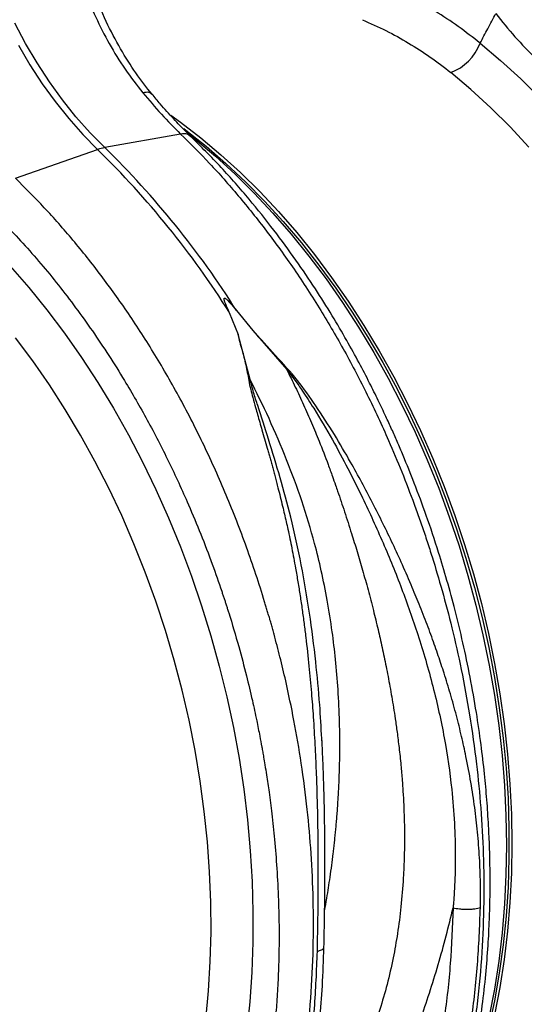
# Model space of a CAD drawing. Units: millimetres. Extents: x 717 to 11482, y 610 to 4972.
# Drawn here: x 9022 to 9152, y 1573 to 1827 of the extents above; entities that cross this region are included whole.
import ezdxf

# ---------------------------------------------------------------- set-up
doc = ezdxf.new("R2010")
doc.units = ezdxf.units.MM
doc.layers.get('0').update_dxf_attribs({"linetype": 'CONTINUOUS'})
doc.layers.add('ACO_DRAINAGE', color=7, linetype='CONTINUOUS')

# ---------------------------------------------------------------- blocks, each defined once
blk = doc.blocks.new('ACO_-_32810_-_ISO')
at = {"layer": 'ACO_DRAINAGE', "linetype": 'Continuous'}
for p, q in [((-150.09, 338.53), (-152.87, 343.76)), ((-151.94, 338.03), (-148.96, 332.98)), ((-147.11, 333.48), (-150.09, 338.53)), ((-33.07, 338.57), (-27.8, 334.11)), ((-148.96, 332.98), (-145.8, 328.14)), ((-143.95, 328.64), (-147.11, 333.48)), ((-27.8, 334.11), (-22.62, 329.36)), ((-35.43, 326.64), (-40.62, 331.03)), ((-145.8, 328.14), (-142.46, 323.52)), ((-140.61, 324.02), (-143.95, 328.64)), ((-22.62, 329.36), (-17.56, 324.35)), ((-30.34, 321.96), (-35.43, 326.64)), ((-142.46, 323.52), (-138.97, 319.15)), ((-137.12, 319.64), (-140.61, 324.02)), ((-133.48, 315.52), (-137.12, 319.64)), ((-112.66, 320), (-110.23, 318.25)), ((-25.37, 317.01), (-30.34, 321.96)), ((-138.97, 319.15), (-135.33, 315.02)), ((-110.23, 318.25), (-104.98, 314.2)), ((-135.33, 315.02), (-131.55, 311.18)), ((-129.7, 311.67), (-133.48, 315.52)), ((-110.16, 315.18), (-129.7, 311.67)), ((-109.37, 316.59), (-108.86, 316.2)), ((-108.86, 316.2), (-103.63, 312.05)), ((-107.86, 314.98), (-106.39, 313.82)), ((-20.52, 311.79), (-25.37, 317.01)), ((-106.39, 313.82), (-101.23, 309.48)), ((-104.98, 314.2), (-99.82, 309.85)), ((-103.63, 312.05), (-98.49, 307.62)), ((-152.71, 303.78), (-131.55, 311.18)), ((-101.23, 309.48), (-96.17, 304.85)), ((-99.82, 309.85), (-94.76, 305.23)), ((-98.49, 307.62), (-93.46, 302.9)), ((-96.17, 304.85), (-91.22, 299.96)), ((-94.76, 305.23), (-89.81, 300.34)), ((-93.46, 302.9), (-88.54, 297.91)), ((-91.22, 299.96), (-86.39, 294.8)), ((-89.81, 300.34), (-84.98, 295.18)), ((-88.54, 297.91), (-83.74, 292.66)), ((-86.39, 294.8), (-81.69, 289.39)), ((-84.98, 295.18), (-80.28, 289.77)), ((-83.74, 292.66), (-79.09, 287.15)), ((-81.69, 289.39), (-77.13, 283.74)), ((-80.28, 289.77), (-75.72, 284.12)), ((-79.09, 287.15), (-74.57, 281.41)), ((-75.72, 284.12), (-71.31, 278.24)), ((-77.13, 283.74), (-72.72, 277.86)), ((-154.05, 281.18), (-149.24, 275.64)), ((-74.57, 281.41), (-70.21, 275.44)), ((-72.72, 277.86), (-68.47, 271.76)), ((-71.31, 278.24), (-67.05, 272.13)), ((-149.24, 275.64), (-144.57, 269.86)), ((-70.21, 275.44), (-66.01, 269.25)), ((-68.47, 271.76), (-64.38, 265.45)), ((-67.05, 272.13), (-62.97, 265.83)), ((-144.57, 269.86), (-140.05, 263.85)), ((-97.63, 269.21), (-95.39, 263.52)), ((-95.78, 269.7), (-91.54, 264.58)), ((-66.01, 269.25), (-61.98, 262.86)), ((-140.05, 263.85), (-135.69, 257.62)), ((-91.54, 264.58), (-82.86, 254.51)), ((-64.38, 265.45), (-60.46, 258.94)), ((-62.97, 265.83), (-59.05, 259.32)), ((-148.23, 256.76), (-152.65, 262.71)), ((-92.3, 251.98), (-95.39, 263.52)), ((-61.98, 262.86), (-58.12, 256.28)), ((-60.46, 258.94), (-56.73, 252.26)), ((-59.05, 259.32), (-55.32, 252.64)), ((-143.96, 250.59), (-148.23, 256.76)), ((-135.69, 257.62), (-131.49, 251.18)), ((-58.12, 256.28), (-54.45, 249.51)), ((-131.49, 251.18), (-127.47, 244.54)), ((-56.73, 252.26), (-53.18, 245.4)), ((-55.32, 252.64), (-51.77, 245.78)), ((-139.87, 244.22), (-143.96, 250.59)), ((-54.45, 249.51), (-50.98, 242.58)), ((-135.95, 237.64), (-139.87, 244.22)), ((-127.47, 244.54), (-123.63, 237.72)), ((-53.18, 245.4), (-49.83, 238.39)), ((-51.77, 245.78), (-48.42, 238.77)), ((-50.98, 242.58), (-47.7, 235.51)), ((-48.42, 238.77), (-45.27, 231.62)), ((-132.22, 230.88), (-135.95, 237.64)), ((-123.63, 237.72), (-119.97, 230.73)), ((-49.83, 238.39), (-46.68, 231.24)), ((-47.7, 235.51), (-44.63, 228.29)), ((-128.67, 223.96), (-132.22, 230.88)), ((-46.68, 231.24), (-43.74, 223.96)), ((-45.27, 231.62), (-42.33, 224.34)), ((-119.97, 230.73), (-116.52, 223.58)), ((-44.63, 228.29), (-41.77, 220.95)), ((-125.33, 216.87), (-128.67, 223.96)), ((-116.52, 223.58), (-113.26, 216.28)), ((-43.74, 223.96), (-41.01, 216.56)), ((-42.33, 224.34), (-39.6, 216.94)), ((-41.77, 220.95), (-39.13, 213.5)), ((-122.19, 209.65), (-125.33, 216.87)), ((-113.26, 216.28), (-110.21, 208.85)), ((-41.01, 216.56), (-38.5, 209.07)), ((-39.6, 216.94), (-37.09, 209.45)), ((-39.13, 213.5), (-36.72, 205.96)), ((-119.27, 202.3), (-122.19, 209.65)), ((-110.21, 208.85), (-107.38, 201.3)), ((-38.5, 209.07), (-36.22, 201.49)), ((-37.09, 209.45), (-34.8, 201.87)), ((-36.72, 205.96), (-34.53, 198.33)), ((-116.56, 194.83), (-119.27, 202.3)), ((-107.38, 201.3), (-104.77, 193.66)), ((-36.22, 201.49), (-34.16, 193.84)), ((-34.8, 201.87), (-32.75, 194.22)), ((-34.53, 198.33), (-32.57, 190.65)), ((-114.08, 187.27), (-116.56, 194.83)), ((-104.77, 193.66), (-102.38, 185.92)), ((-34.16, 193.84), (-32.34, 186.14)), ((-32.75, 194.22), (-30.92, 186.52)), ((-32.57, 190.65), (-30.85, 182.92)), ((-111.82, 179.63), (-114.08, 187.27)), ((-102.38, 185.92), (-100.21, 178.11)), ((-32.34, 186.14), (-30.75, 178.4)), ((-30.92, 186.52), (-29.33, 178.78)), ((-30.85, 182.92), (-29.37, 175.15)), ((-109.79, 171.91), (-111.82, 179.63)), ((-100.21, 178.11), (-98.29, 170.24)), ((-30.75, 178.4), (-29.4, 170.63)), ((-29.33, 178.78), (-27.98, 171.01)), ((-29.37, 175.15), (-28.13, 167.36)), ((-108.01, 164.15), (-109.79, 171.91)), ((-98.29, 170.24), (-96.59, 162.33)), ((-29.4, 170.63), (-28.29, 162.85)), ((-27.98, 171.01), (-26.88, 163.23)), ((-28.13, 167.36), (-27.13, 159.58)), ((-106.46, 156.35), (-108.01, 164.15)), ((-96.59, 162.33), (-95.14, 154.39)), ((-28.29, 162.85), (-27.43, 155.08)), ((-26.88, 163.23), (-26.01, 155.46)), ((-73.75, 158.22), (-73.82, 159.43)), ((-27.13, 159.58), (-26.39, 151.8)), ((-105.15, 148.52), (-106.46, 156.35)), ((-27.43, 155.08), (-26.81, 147.34)), ((-26.01, 155.46), (-25.39, 147.71)), ((-95.14, 154.39), (-93.93, 146.43)), ((-26.39, 151.8), (-25.89, 144.06)), ((-104.09, 140.69), (-105.15, 148.52)), ((-26.81, 147.34), (-26.44, 139.62)), ((-25.39, 147.71), (-25.02, 140)), ((-93.93, 146.43), (-92.97, 138.48)), ((-25.89, 144.06), (-25.64, 136.36)), ((-103.28, 132.87), (-104.09, 140.69)), ((-26.44, 139.62), (-26.31, 131.96)), ((-25.02, 140), (-24.9, 132.34)), ((-92.97, 138.48), (-92.25, 130.54)), ((-25.64, 136.36), (-25.64, 128.72)), ((-102.72, 125.08), (-103.28, 132.87)), ((-26.31, 131.96), (-26.44, 124.37)), ((-24.9, 132.34), (-25.02, 124.74)), ((-92.25, 130.54), (-91.78, 122.63)), ((-25.64, 128.72), (-25.89, 121.15)), ((-102.41, 117.32), (-102.72, 125.08)), ((-26.44, 124.37), (-26.81, 116.85)), ((-25.02, 124.74), (-25.39, 117.23)), ((-91.78, 122.63), (-91.56, 114.77)), ((-25.89, 121.15), (-26.39, 113.67)), ((-102.34, 109.62), (-102.41, 117.32)), ((-26.81, 116.85), (-27.43, 109.43)), ((-25.39, 117.23), (-26.01, 109.81)), ((-91.56, 114.77), (-91.58, 106.97)), ((-26.39, 113.67), (-27.13, 106.3)), ((-102.53, 102), (-102.34, 109.62)), ((-27.43, 109.43), (-28.29, 102.13)), ((-26.01, 109.81), (-26.88, 102.51)), ((-91.58, 106.97), (-91.86, 99.25)), ((-27.13, 106.3), (-28.13, 99.05)), ((-102.98, 94.45), (-102.53, 102)), ((-28.29, 102.13), (-29.4, 94.94)), ((-26.88, 102.51), (-27.98, 95.32)), ((-91.86, 99.25), (-92.39, 91.61)), ((-28.13, 99.05), (-29.37, 91.93)), ((-103.67, 87.01), (-102.98, 94.45)), ((-29.4, 94.94), (-30.75, 87.9)), ((-27.98, 95.32), (-29.33, 88.28)), ((-92.39, 91.61), (-93.16, 84.08)), ((-29.37, 91.93), (-30.85, 84.95))]:
    blk.add_line(p, q, dxfattribs=at)
for centre, radius, start, end in [((-45.1, 343.06), 12.83, 290.401, 339.4916), ((-127.49, 299.73), 12.14, 100.4767, 109.5192), ((-292.17, 146.67), 229.92, 32.2045, 45.6833), ((-290.33, 147.17), 229.92, 32.2045, 45.6833)]:
    blk.add_arc(centre, radius, start, end, dxfattribs=at)
for points, knots in [([(-135.08, 352.59), (-134.09, 350.12), (-132.16, 345.26), (-128.58, 338.35), (-124.57, 331.81), (-121.46, 327.79), (-119.91, 325.81)], [0, 0, 0, 0, 0.253768, 0.498353, 0.751566, 1, 1, 1, 1]), ([(-33.07, 338.57), (-34.92, 340.02), (-38.62, 342.94), (-44.63, 346.86), (-50.93, 350.47), (-55.39, 352.56), (-57.62, 353.6)], [0, 0, 0, 0, 0.247772, 0.496439, 0.747784, 1, 1, 1, 1]), ([(-117.53, 325.42), (-118.93, 327.22), (-121.83, 330.93), (-125.76, 337.2), (-129.5, 344.23), (-131.59, 349.38), (-132.66, 352.04)], [0, 0, 0, 0, 0.2277577, 0.4695066, 0.7263585, 1, 1, 1, 1]), ([(-33.07, 338.57), (-32.42, 339.82), (-31.08, 342.37), (-29.74, 344.93), (-29.06, 346.24)], [0, 0, 0, 0, 0.487894, 1, 1, 1, 1]), ([(-29.06, 346.24), (-27.43, 344.19), (-24.16, 340.09), (-20.58, 336.49), (-18.78, 334.68)], [0, 0, 0, 0, 0.498431, 1, 1, 1, 1]), ([(-63.38, 344.62), (-61.34, 343.71), (-57.26, 341.88), (-51.44, 338.65), (-45.84, 335.08), (-42.36, 332.39), (-40.62, 331.03)], [0, 0, 0, 0, 0.247667, 0.496217, 0.747602, 1, 1, 1, 1]), ([(-36.91, -10.5), (-35.74, -10.36), (-31.69, -9.88), (-24.91, -8.2), (-16.54, -5.49), (-9.26, -2.31), (-3.01, 1.01), (0.88, 3.4), (3.39, 5.06), (4.55, 5.86), (5.71, 6.68), (6.86, 7.51), (8.01, 8.37), (9.15, 9.25), (11.59, 11.17), (15.43, 14.43), (20.69, 19.49), (26.2, 25.52), (31.86, 32.64), (37.21, 40.44), (42.17, 48.84), (46.71, 57.73), (51, 67.63), (54.95, 78.58), (58.46, 90.62), (61.35, 103.54), (63.5, 116.91), (64.85, 130.22), (65.48, 143.15), (65.47, 155.61), (64.93, 167.53), (63.9, 179.25), (62.42, 190.69), (60.54, 201.74), (58.63, 210.88), (56.87, 218.27), (55.71, 222.7), (54.95, 225.46), (54.61, 226.69), (54.26, 227.91), (53.92, 229.1), (53.57, 230.28), (53.23, 231.43), (51.57, 236.92), (48.37, 246.57), (43.14, 260), (37.41, 272.78), (31.26, 284.86), (24.74, 296.21), (17.93, 306.82), (10.87, 316.67), (3.63, 325.76), (-3.73, 334.13), (-8.79, 339.18), (-11.29, 341.67)], [0, 0, 0, 0, 0.010802, 0.037218, 0.064075, 0.091376, 0.109639, 0.128095, 0.132265, 0.136445, 0.140634, 0.144833, 0.149042, 0.153261, 0.15749, 0.176268, 0.197112, 0.220021, 0.244996, 0.272035, 0.296147, 0.321694, 0.348675, 0.377091, 0.406942, 0.438229, 0.469469, 0.499285, 0.527677, 0.554645, 0.580188, 0.604307, 0.629626, 0.653158, 0.674902, 0.688274, 0.700867, 0.703587, 0.706267, 0.708909, 0.711511, 0.714074, 0.716597, 0.719082, 0.750099, 0.780467, 0.810185, 0.839253, 0.867671, 0.895438, 0.922554, 0.94902, 0.974836, 1, 1, 1, 1]), ([(-18.78, 334.68), (-15.61, 331.5), (-9.21, 325.07), (-0.1, 314.21), (8.67, 302.4), (16.25, 290.69), (22.74, 279.39), (28.24, 268.72), (32.78, 258.87), (36.47, 250), (39.32, 242.55), (41.16, 237.3), (42.15, 234.34), (42.45, 233.42), (42.75, 232.49), (43.05, 231.57), (43.35, 230.64), (44.45, 227.15), (46.14, 221.46), (48.13, 213.92), (49.65, 207.54), (50.77, 202.35), (51.56, 198.35), (52.06, 195.66), (52.38, 193.86), (52.65, 192.33), (52.98, 190.37), (53.46, 187.36), (54.08, 183.17), (54.79, 177.61), (55.48, 171.06), (56.08, 163.63), (56.46, 155.95), (56.62, 148.47), (56.57, 141.62), (56.36, 135.33), (56.03, 129.59), (55.57, 123.84), (54.98, 118.25), (54.29, 112.95), (53.62, 108.62), (52.96, 104.76), (52.22, 100.79), (51.24, 96.16), (49.97, 90.78), (48.34, 84.7), (46.29, 77.99), (43.74, 70.7), (40.61, 62.93), (37.44, 56.11), (34.42, 50.32), (32.34, 46.65), (30.7, 43.94), (29.55, 42.09), (28.23, 40.06), (26.71, 37.8), (24.97, 35.34), (22.42, 31.91), (18.84, 27.47), (15.45, 23.71), (13.06, 21.26), (11.96, 20.17), (10.82, 19.07), (9.65, 17.96), (8.44, 16.86), (7.2, 15.75), (5.91, 14.64), (2.96, 12.19), (-1.91, 8.52), (-9.04, 4.02), (-16.91, -0.01), (-25.56, -3.41), (-34.01, -5.75), (-41.58, -7.1), (-48.05, -7.77), (-54.26, -8), (-60.7, -7.83), (-67.36, -7.15), (-72.07, -6.48), (-74.55, -5.9), (-74.75, -5.85)], [0, 0, 0, 0, 0.029867, 0.060231, 0.091093, 0.122457, 0.146206, 0.170237, 0.19455, 0.210754, 0.227081, 0.241552, 0.243455, 0.245358, 0.247264, 0.249171, 0.25108, 0.252991, 0.270627, 0.28585, 0.298658, 0.309051, 0.317026, 0.322582, 0.325162, 0.327793, 0.331718, 0.336889, 0.345721, 0.356769, 0.370033, 0.384854, 0.401269, 0.416206, 0.430118, 0.443005, 0.454865, 0.465697, 0.478914, 0.490185, 0.499511, 0.50689, 0.515338, 0.52562, 0.537736, 0.551689, 0.567478, 0.585107, 0.604576, 0.625887, 0.638628, 0.651948, 0.656829, 0.662107, 0.668168, 0.675014, 0.682646, 0.691062, 0.707781, 0.726934, 0.730983, 0.735126, 0.739363, 0.743694, 0.748119, 0.752638, 0.757252, 0.761959, 0.784077, 0.807663, 0.832717, 0.85924, 0.887231, 0.908127, 0.925233, 0.942814, 0.960868, 0.979396, 0.998396, 1, 1, 1, 1]), ([(-117.61, 325.39), (-117.81, 325.59), (-118.28, 326.04), (-119.33, 325.89), (-119.91, 325.81)], [0, 0, 0, 0, 0.446335, 1, 1, 1, 1]), ([(-119.91, 325.81), (-118.33, 323.93), (-115.17, 320.17), (-111.83, 316.85), (-110.16, 315.18)], [0, 0, 0, 0, 0.498408, 1, 1, 1, 1]), ([(-107.67, 314.72), (-107.98, 315.01), (-109.46, 316.41), (-112.05, 319.13), (-115.03, 322.42), (-116.82, 324.62), (-117.52, 325.47)], [0, 0, 0, 0, 0.091521, 0.435086, 0.779617, 1, 1, 1, 1]), ([(-110.16, 315.18), (-107.66, 312.69), (-102.59, 307.64), (-95.22, 299.28), (-87.95, 290.2), (-80.85, 280.35), (-74.14, 270), (-67.86, 259.2), (-62.01, 248.01), (-57.16, 237.59), (-53.19, 228.13), (-50.82, 221.97), (-49.34, 217.9), (-48.66, 215.98), (-47.99, 214.05), (-47.33, 212.12), (-46.68, 210.17), (-46.05, 208.21), (-44.73, 204.03), (-42.73, 197.3), (-40.2, 187.63), (-37.8, 176.93), (-35.65, 165.22), (-33.98, 153.31), (-32.81, 141.34), (-32.16, 129.45), (-32.03, 117.02), (-32.53, 104.13), (-33.74, 90.86), (-35.74, 77.53), (-38.49, 64.64), (-41.86, 52.65), (-45.68, 41.73), (-49.85, 31.86), (-54.27, 23.01), (-59.01, 14.83), (-64.01, 7.36), (-69.21, 0.64), (-73.78, -4.55), (-77.65, -8.5), (-80.05, -10.76), (-81.57, -12.13), (-82.26, -12.74), (-82.94, -13.33), (-83.61, -13.9), (-84.28, -14.46), (-84.94, -15.01), (-88.04, -17.53), (-93.72, -21.66), (-102.13, -26.66), (-107.95, -29.18), (-110.8, -30.41)], [0, 0, 0, 0, 0.027022, 0.054744, 0.083164, 0.112283, 0.142101, 0.170561, 0.19963, 0.229308, 0.24923, 0.269417, 0.273986, 0.278568, 0.283163, 0.287772, 0.292394, 0.297029, 0.301678, 0.321918, 0.344362, 0.369011, 0.395865, 0.424922, 0.450822, 0.478251, 0.507211, 0.5377, 0.569719, 0.603266, 0.636862, 0.668917, 0.699432, 0.728406, 0.755839, 0.781731, 0.808901, 0.83414, 0.857446, 0.871771, 0.885254, 0.888165, 0.891034, 0.89386, 0.896644, 0.899386, 0.902085, 0.904742, 0.937334, 0.969381, 1, 1, 1, 1]), ([(-110.76, -30.4), (-107.71, -29.07), (-101.71, -26.45), (-93.38, -21.47), (-87.04, -16.91), (-82.51, -13.18), (-79.62, -10.62), (-77.17, -8.29), (-75.14, -6.27), (-73.5, -4.56), (-72.15, -3.1), (-70.84, -1.64), (-69.35, 0.07), (-67.53, 2.26), (-65.4, 4.94), (-62.51, 8.8), (-59.09, 13.79), (-55.36, 19.86), (-51.49, 26.9), (-47.6, 34.98), (-43.82, 44.17), (-40.53, 53.61), (-37.76, 63.18), (-35.51, 72.66), (-33.77, 81.8), (-32.49, 90.42), (-31.59, 98.46), (-31, 105.88), (-30.69, 112), (-30.55, 116.8), (-30.5, 120.29), (-30.49, 123.56), (-30.53, 127.2), (-30.64, 131.75), (-30.89, 137.35), (-31.31, 143.67), (-31.95, 150.63), (-32.83, 158.14), (-34.03, 166.44), (-35.58, 175.21), (-37.42, 183.97), (-39.42, 192.29), (-41.52, 200.03), (-43.97, 208.2), (-46.76, 216.58), (-49.85, 224.9), (-52.39, 231.22), (-54.36, 235.84), (-55.85, 239.2), (-57.46, 242.73), (-59.35, 246.69), (-61.63, 251.29), (-64.32, 256.46), (-67.52, 262.26), (-71.26, 268.64), (-75.6, 275.55), (-80.59, 282.91), (-86.25, 290.65), (-92.65, 298.64), (-99.81, 306.82), (-104.99, 311.99), (-107.67, 314.66)], [0, 0, 0, 0, 0.031574, 0.0621846, 0.0918331, 0.1053362, 0.1174092, 0.1278338, 0.1366107, 0.1437401, 0.1495019, 0.1546751, 0.1614705, 0.1699278, 0.1800465, 0.1918254, 0.2122085, 0.2324498, 0.2524866, 0.2794784, 0.3060907, 0.3323236, 0.3581779, 0.3830453, 0.4061594, 0.4275208, 0.4471319, 0.4649947, 0.4810652, 0.4908633, 0.499011, 0.5057293, 0.5139435, 0.5245651, 0.5375932, 0.5530269, 0.5685044, 0.5858228, 0.6049816, 0.6259026, 0.6465125, 0.6658864, 0.6840252, 0.7009293, 0.7238733, 0.7440668, 0.7615104, 0.7705024, 0.7785396, 0.7867582, 0.7972625, 0.8088367, 0.82234, 0.8377738, 0.8551393, 0.8744373, 0.8956702, 0.9188404, 0.9439503, 0.9710023, 1, 1, 1, 1]), ([(-107.74, 314.59), (-107.96, 314.8), (-108.51, 315.34), (-109.55, 315.24), (-110.16, 315.18)], [0, 0, 0, 0, 0.408357, 1, 1, 1, 1]), ([(-178.33, -48.39), (-177.16, -48.25), (-173.11, -47.77), (-166.33, -46.09), (-157.97, -43.38), (-150.68, -40.2), (-144.43, -36.88), (-140.54, -34.49), (-138.03, -32.83), (-136.87, -32.03), (-135.71, -31.21), (-134.56, -30.38), (-133.41, -29.52), (-132.27, -28.64), (-129.84, -26.72), (-125.99, -23.45), (-120.73, -18.4), (-115.22, -12.37), (-109.56, -5.25), (-104.21, 2.56), (-99.25, 10.96), (-94.72, 19.84), (-90.42, 29.74), (-86.47, 40.69), (-82.97, 52.73), (-80.07, 65.65), (-77.93, 79.02), (-76.57, 92.33), (-75.94, 105.26), (-75.95, 117.72), (-76.49, 129.64), (-77.52, 141.36), (-79, 152.8), (-80.88, 163.85), (-82.79, 172.99), (-84.55, 180.38), (-85.71, 184.81), (-86.47, 187.57), (-86.81, 188.81), (-87.16, 190.02), (-87.5, 191.21), (-87.85, 192.39), (-88.19, 193.54), (-89.85, 199.03), (-93.05, 208.68), (-98.29, 222.11), (-104.01, 234.89), (-110.16, 246.97), (-116.68, 258.32), (-123.49, 268.93), (-130.55, 278.79), (-137.79, 287.87), (-145.15, 296.24), (-150.21, 301.29), (-152.71, 303.78)], [0, 0, 0, 0, 0.010802, 0.037218, 0.064075, 0.091376, 0.109639, 0.128095, 0.132265, 0.136445, 0.140634, 0.144833, 0.149042, 0.153261, 0.15749, 0.176268, 0.197112, 0.220021, 0.244996, 0.272035, 0.296147, 0.321694, 0.348675, 0.377091, 0.406942, 0.438229, 0.469469, 0.499285, 0.527677, 0.554645, 0.580188, 0.604307, 0.629626, 0.653158, 0.674902, 0.688274, 0.700867, 0.703587, 0.706267, 0.708909, 0.711511, 0.714074, 0.716597, 0.719082, 0.750099, 0.780467, 0.810185, 0.839253, 0.867671, 0.895438, 0.922554, 0.94902, 0.974836, 1, 1, 1, 1]), ([(-160.2, 296.8), (-157.03, 293.61), (-150.63, 287.18), (-141.52, 276.32), (-132.75, 264.51), (-125.17, 252.8), (-118.68, 241.5), (-113.18, 230.84), (-108.64, 220.98), (-104.95, 212.11), (-102.1, 204.66), (-100.26, 199.41), (-99.28, 196.46), (-98.97, 195.53), (-98.67, 194.61), (-98.37, 193.68), (-98.07, 192.75), (-96.97, 189.26), (-95.29, 183.57), (-93.29, 176.03), (-91.78, 169.66), (-90.65, 164.46), (-89.86, 160.47), (-89.36, 157.77), (-89.04, 155.97), (-88.77, 154.44), (-88.44, 152.48), (-87.96, 149.48), (-87.34, 145.28), (-86.63, 139.73), (-85.94, 133.17), (-85.35, 125.74), (-84.96, 118.06), (-84.8, 110.58), (-84.85, 103.73), (-85.06, 97.44), (-85.39, 91.7), (-85.86, 85.95), (-86.44, 80.36), (-87.14, 75.06), (-87.8, 70.73), (-88.46, 66.87), (-89.2, 62.91), (-90.18, 58.27), (-91.45, 52.89), (-93.08, 46.82), (-95.13, 40.1), (-97.68, 32.81), (-100.81, 25.04), (-103.98, 18.22), (-107, 12.43), (-109.08, 8.76), (-110.72, 6.05), (-111.87, 4.21), (-113.19, 2.17), (-114.71, -0.09), (-116.45, -2.55), (-119, -5.98), (-122.58, -10.42), (-125.97, -14.17), (-128.36, -16.63), (-129.46, -17.72), (-130.6, -18.82), (-131.77, -19.93), (-132.98, -21.03), (-134.23, -22.14), (-135.51, -23.25), (-138.46, -25.7), (-143.33, -29.37), (-150.46, -33.87), (-158.33, -37.9), (-166.98, -41.3), (-175.43, -43.64), (-183, -44.99), (-189.47, -45.66), (-195.69, -45.89), (-202.12, -45.71), (-208.78, -45.04), (-213.49, -44.37), (-215.98, -43.78), (-216.17, -43.74)], [0, 0, 0, 0, 0.029867, 0.060231, 0.091093, 0.122457, 0.146206, 0.170237, 0.19455, 0.210754, 0.227081, 0.241552, 0.243455, 0.245358, 0.247264, 0.249171, 0.25108, 0.252991, 0.270627, 0.28585, 0.298658, 0.309051, 0.317026, 0.322582, 0.325162, 0.327793, 0.331718, 0.336889, 0.345721, 0.356769, 0.370033, 0.384854, 0.401269, 0.416206, 0.430118, 0.443005, 0.454865, 0.465697, 0.478914, 0.490185, 0.499511, 0.50689, 0.515338, 0.52562, 0.537736, 0.551689, 0.567478, 0.585107, 0.604576, 0.625887, 0.638628, 0.651948, 0.656829, 0.662107, 0.668168, 0.675014, 0.682646, 0.691062, 0.707781, 0.726934, 0.730983, 0.735126, 0.739363, 0.743694, 0.748119, 0.752638, 0.757252, 0.761959, 0.784077, 0.807663, 0.832717, 0.85924, 0.887231, 0.908127, 0.925233, 0.942814, 0.960868, 0.979396, 0.998396, 1, 1, 1, 1]), ([(-97.63, 269.21), (-97.91, 269.83), (-98.28, 270.66), (-98.67, 271.63), (-98.83, 272.07), (-98.92, 272.37), (-98.97, 272.59), (-98.99, 272.74), (-98.98, 272.85), (-98.95, 272.9), (-98.91, 272.92), (-98.86, 272.93), (-98.79, 272.91), (-98.6, 272.82), (-97.94, 272.26), (-97, 271.18), (-96.18, 270.18), (-95.78, 269.7)], [0, 0, 0, 0, 0.244206, 0.326666, 0.382759, 0.420852, 0.446908, 0.471729, 0.483219, 0.492565, 0.498986, 0.50543, 0.513413, 0.527438, 0.573793, 0.792812, 1, 1, 1, 1]), ([(-33, 115.92), (-32.98, 118.03), (-32.93, 122.31), (-33.19, 128.8), (-33.69, 135.28), (-34.43, 141.75), (-35.42, 148.25), (-36.57, 154.36), (-37.84, 160.09), (-39.17, 165.46), (-40.68, 170.89), (-42.01, 175.26), (-43.07, 178.53), (-43.84, 180.83), (-44.66, 183.2), (-45.53, 185.65), (-46.46, 188.17), (-47.46, 190.78), (-48.79, 194.18), (-50.65, 198.68), (-52.99, 204.08), (-55.52, 209.58), (-58.09, 214.89), (-60.75, 220.17), (-63.52, 225.43), (-66.76, 231.32), (-70.63, 237.94), (-75.19, 244.99), (-80.06, 251.95), (-85.79, 258.16), (-89.62, 262.43), (-91.54, 264.58)], [0, 0, 0, 0, 0.040013, 0.080836, 0.122491, 0.162238, 0.203243, 0.245524, 0.278228, 0.312459, 0.348222, 0.382494, 0.396791, 0.411626, 0.427, 0.442913, 0.459365, 0.476358, 0.49389, 0.526241, 0.565281, 0.601009, 0.636328, 0.672237, 0.708229, 0.743973, 0.794027, 0.84707, 0.896125, 0.947766, 1, 1, 1, 1]), ([(-95.39, 263.52), (-95.25, 262.87), (-94.97, 261.55), (-94.35, 259.6), (-93.85, 257.65), (-93.39, 255.71), (-92.98, 253.72), (-92.65, 251.61), (-92.17, 249.45), (-91.55, 247.11), (-90.95, 244.97), (-90.16, 242.2), (-89.16, 238.74), (-88.22, 235.46), (-87.56, 233.12), (-87.23, 231.94), (-86.89, 230.72), (-86.55, 229.46), (-86.2, 228.17), (-85.84, 226.84), (-85.48, 225.46), (-85.03, 223.76), (-84.51, 221.72), (-83.96, 219.46), (-83.45, 217.31), (-82.99, 215.32), (-82.34, 212.39), (-81.52, 208.41), (-80.67, 203.88), (-79.97, 199.8), (-79.4, 196.24), (-78.87, 192.66), (-78.39, 189.08), (-77.78, 184.23), (-77.12, 178.3), (-76.5, 171.46), (-76, 164.71), (-75.59, 157.96), (-75.28, 151.14), (-75.01, 143.24), (-74.84, 134.33), (-74.79, 124.23), (-74.86, 114.35), (-74.99, 107.84), (-75.05, 104.63)], [0, 0, 0, 0, 0.013826, 0.028053, 0.040943, 0.054636, 0.068415, 0.082221, 0.098385, 0.112462, 0.129792, 0.141603, 0.168068, 0.198878, 0.206392, 0.214125, 0.222077, 0.230248, 0.238638, 0.247247, 0.256075, 0.265289, 0.280057, 0.295432, 0.308527, 0.321183, 0.333331, 0.364158, 0.396176, 0.418186, 0.440192, 0.462404, 0.484411, 0.506153, 0.551445, 0.592953, 0.630684, 0.674122, 0.715391, 0.754502, 0.817448, 0.877523, 0.939601, 1, 1, 1, 1]), ([(-82.86, 254.51), (-82.12, 253.01), (-80.62, 250.02), (-78.5, 245.43), (-76.45, 240.78), (-74.33, 235.66), (-72.56, 231.05), (-71.18, 227.26), (-70.38, 224.97), (-69.63, 222.81), (-68.86, 220.53), (-67.96, 217.83), (-67.06, 215.07), (-65.98, 211.68), (-64.72, 207.59), (-63.3, 202.75), (-61.89, 197.69), (-60.57, 192.6), (-59.55, 188.43), (-58.82, 185.25), (-58.29, 182.9), (-57.78, 180.48), (-57.27, 178), (-56.77, 175.45), (-56.28, 172.83), (-55.81, 170.14), (-55.35, 167.38), (-54.89, 164.36), (-54.41, 160.93), (-53.91, 156.93), (-53.47, 152.79), (-53.15, 149.04), (-52.91, 145.62), (-52.73, 142.34), (-52.6, 138.89), (-52.54, 135.55), (-52.54, 132.36), (-52.59, 129.3), (-52.69, 126.39), (-52.91, 121.99), (-53.38, 116.26), (-54.27, 109.39), (-55.45, 102.71), (-56.96, 96.17), (-58.81, 89.69), (-60.3, 85.59), (-61.02, 83.57)], [0, 0, 0, 0, 0.027623, 0.055307, 0.083051, 0.110856, 0.145733, 0.16328, 0.176314, 0.185124, 0.200125, 0.215425, 0.231026, 0.246927, 0.272923, 0.300088, 0.328424, 0.357932, 0.385455, 0.398167, 0.411269, 0.424759, 0.43864, 0.452909, 0.467568, 0.482617, 0.498055, 0.514066, 0.533393, 0.556035, 0.581802, 0.603851, 0.62001, 0.640286, 0.660319, 0.679627, 0.698209, 0.716067, 0.7332, 0.749608, 0.79408, 0.835803, 0.874784, 0.917998, 0.959732, 1, 1, 1, 1]), ([(-82.86, 254.51), (-82.15, 253.6), (-80.74, 251.8), (-78.43, 248.46), (-75.14, 243.39), (-71.22, 236.73), (-67.07, 229.02), (-62.69, 220.18), (-57.98, 209.9), (-53.2, 198.15), (-48.85, 185.84), (-45.11, 172.98), (-42.15, 159.66), (-40.43, 147.88), (-39.61, 137.71), (-39.39, 129.48), (-39.54, 123.06), (-39.78, 119.03), (-39.92, 117.1), (-39.99, 116.25), (-40.02, 115.88)], [0, 0, 0, 0, 0.022961, 0.0456155, 0.0809826, 0.1438015, 0.1996974, 0.2556176, 0.3403532, 0.4248777, 0.5090372, 0.6026494, 0.6954246, 0.7872404, 0.8473068, 0.9069648, 0.9591617, 0.9820481, 0.9921042, 1, 1, 1, 1]), ([(-73.82, 159.43), (-73.99, 162.35), (-74.36, 168.95), (-75.38, 179.75), (-76.91, 191.79), (-79.04, 204.25), (-81.59, 215.89), (-84.52, 226.67), (-87.43, 236.23), (-89.76, 243.5), (-91.41, 248.61), (-92, 250.85), (-92.3, 251.98)], [0, 0, 0, 0, 0.090787, 0.205678, 0.336989, 0.468891, 0.601123, 0.712157, 0.823281, 0.921603, 0.960526, 1, 1, 1, 1]), ([(-73.1, 115.09), (-72.91, 116.16), (-72.4, 119.04), (-71.64, 123.95), (-71.06, 128.3), (-70.71, 131.32), (-70.54, 132.8), (-70.39, 134.33), (-70.23, 135.88), (-70.09, 137.46), (-69.95, 139.08), (-69.82, 140.76), (-69.68, 142.72), (-69.53, 145.2), (-69.37, 148.42), (-69.25, 151.95), (-69.19, 155.43), (-69.18, 158.5), (-69.2, 161.21), (-69.3, 165.69), (-69.58, 171.87), (-70.23, 179.64), (-71.14, 187.32), (-72.35, 194.94), (-73.88, 202.52), (-75.97, 211.09), (-78.85, 220.68), (-82.86, 231.39), (-87.29, 241.87), (-90.64, 248.63), (-92.3, 251.98)], [0, 0, 0, 0, 0.024339, 0.06486, 0.109584, 0.120203, 0.131034, 0.142076, 0.153331, 0.164798, 0.176476, 0.188367, 0.200913, 0.218689, 0.241696, 0.269933, 0.294119, 0.315801, 0.33498, 0.351655, 0.410748, 0.465521, 0.515976, 0.573402, 0.627604, 0.67859, 0.758801, 0.838128, 0.919919, 1, 1, 1, 1]), ([(-73.27, 105.69), (-73.22, 107.96), (-73.13, 112.16), (-73.06, 118), (-73.02, 122.81), (-73.02, 126.3), (-73.02, 128.67), (-73.02, 130.1), (-73.03, 131.37), (-73.04, 132.8), (-73.06, 134.97), (-73.09, 137.98), (-73.16, 141.81), (-73.26, 146.04), (-73.4, 150.42), (-73.57, 154.83), (-73.72, 157.78), (-73.79, 159.26)], [0, 0, 0, 0, 0.13033, 0.240636, 0.330926, 0.401152, 0.436784, 0.463447, 0.481285, 0.508127, 0.543077, 0.602336, 0.676082, 0.756205, 0.836895, 0.918154, 1, 1, 1, 1]), ([(-34.83, -10.31), (-32.98, -10), (-29.14, -9.35), (-23.77, -8.06), (-18.1, -6.41), (-12.55, -4.37), (-7.21, -2.04), (-2.38, 0.4), (1.96, 2.9), (5.3, 5.03), (7.7, 6.68), (9.46, 7.94), (11.23, 9.26), (13.26, 10.85), (15.68, 12.84), (18.46, 15.27), (21.78, 18.4), (25.29, 21.99), (28.69, 25.8), (31.52, 29.22), (34.21, 32.68), (37.06, 36.62), (40.33, 41.53), (43.87, 47.38), (47.44, 54.01), (50.84, 61.13), (53.92, 68.43), (56.38, 75.11), (58.33, 81.03), (59.79, 85.92), (60.98, 90.3), (61.89, 93.94), (62.49, 96.51), (62.91, 98.39), (63.25, 100), (63.78, 102.56), (64.5, 106.3), (65.37, 111.45), (66.28, 117.75), (67.12, 125.25), (67.83, 133.96), (68.04, 140.25), (68.15, 143.58)], [0, 0, 0, 0, 0.029115, 0.060649, 0.094854, 0.131822, 0.162806, 0.195267, 0.224363, 0.248136, 0.262085, 0.273219, 0.28449, 0.298724, 0.315922, 0.336082, 0.359114, 0.389767, 0.416655, 0.43978, 0.459149, 0.484454, 0.51424, 0.548503, 0.586721, 0.624983, 0.662482, 0.699219, 0.724483, 0.748475, 0.768932, 0.785748, 0.798925, 0.804149, 0.811409, 0.82078, 0.838793, 0.861552, 0.889055, 0.9213, 0.958283, 1, 1, 1, 1]), ([(66.37, 142.52), (66.18, 137.59), (65.79, 127.74), (64.15, 113.38), (61.74, 99.44), (58.5, 86.01), (54.46, 73.18), (49.65, 61.03), (44.09, 49.61), (37.82, 39.01), (30.88, 29.29), (23.3, 20.49), (15.13, 12.69), (6.42, 5.91), (-2.78, 0.21), (-12.4, -4.42), (-22.43, -7.8), (-29.76, -9.69), (-33.8, -10.11), (-34.31, -10.16)], [0, 0, 0, 0, 0.061942, 0.123885, 0.185827, 0.247769, 0.309712, 0.371654, 0.433596, 0.495539, 0.557481, 0.619423, 0.681366, 0.743308, 0.80525, 0.867193, 0.929135, 0.991077, 1, 1, 1, 1]), ([(-40.02, 115.88), (-40.21, 111.06), (-40.58, 101.43), (-42.19, 87.39), (-44.54, 73.76), (-47.71, 60.64), (-51.66, 48.09), (-56.36, 36.21), (-61.8, 25.05), (-67.92, 14.69), (-74.71, 5.18), (-82.12, -3.42), (-90.11, -11.05), (-98.62, -17.68), (-107.61, -23.26), (-117.03, -27.74), (-126.7, -31.17), (-133.37, -32.5), (-136.65, -33.16)], [0, 0, 0, 0, 0.0626154, 0.1252309, 0.1878463, 0.2504617, 0.3130772, 0.3756926, 0.438308, 0.5009234, 0.5635388, 0.6261543, 0.6887697, 0.7513851, 0.8140005, 0.8766158, 0.9392312, 1, 1, 1, 1]), ([(-112.62, -31.11), (-112.36, -31.02), (-108.76, -29.78), (-102.16, -26.34), (-92.93, -20.73), (-84.23, -13.93), (-76.06, -6.12), (-68.48, 2.67), (-61.54, 12.4), (-55.27, 23), (-49.71, 34.42), (-44.9, 46.57), (-40.86, 59.41), (-37.62, 72.83), (-35.21, 86.78), (-33.57, 101.14), (-33.19, 110.99), (-33, 115.92)], [0, 0, 0, 0, 0.005603, 0.076631, 0.147659, 0.218688, 0.289716, 0.360745, 0.431773, 0.502801, 0.57383, 0.644858, 0.715886, 0.786915, 0.857943, 0.928972, 1, 1, 1, 1]), ([(-50.74, 80.81), (-49.97, 82.89), (-48.37, 87.18), (-46.06, 93.98), (-43.83, 101.16), (-41.78, 108.5), (-40.6, 113.46), (-40.02, 115.88)], [0, 0, 0, 0, 0.185874, 0.383567, 0.593482, 0.801331, 1, 1, 1, 1]), ([(-40.02, 115.88), (-39.5, 115.77), (-38.69, 115.6), (-37.4, 115.49), (-36.38, 115.47), (-35.37, 115.5), (-34.15, 115.62), (-33.45, 115.8), (-33, 115.92)], [0, 0, 0, 0, 0.239514, 0.368397, 0.5, 0.631602, 0.760486, 1, 1, 1, 1]), ([(-176.25, -48.2), (-174.4, -47.88), (-170.56, -47.24), (-165.19, -45.95), (-159.52, -44.3), (-153.97, -42.26), (-148.63, -39.93), (-143.81, -37.49), (-139.46, -34.99), (-136.13, -32.86), (-133.73, -31.21), (-131.96, -29.95), (-130.2, -28.63), (-128.16, -27.04), (-125.74, -25.05), (-122.96, -22.61), (-119.64, -19.49), (-116.13, -15.9), (-112.73, -12.09), (-109.9, -8.67), (-107.21, -5.2), (-104.36, -1.27), (-101.09, 3.64), (-97.55, 9.5), (-93.98, 16.12), (-90.58, 23.24), (-87.5, 30.54), (-85.04, 37.22), (-83.09, 43.14), (-81.63, 48.04), (-80.44, 52.41), (-79.53, 56.05), (-78.93, 58.62), (-78.51, 60.5), (-78.17, 62.11), (-77.64, 64.67), (-76.92, 68.41), (-76.05, 73.56), (-75.14, 79.87), (-74.3, 87.36), (-73.59, 96.07), (-73.38, 102.36), (-73.27, 105.69)], [0, 0, 0, 0, 0.029115, 0.060649, 0.094854, 0.131822, 0.162806, 0.195267, 0.224363, 0.248136, 0.262085, 0.273219, 0.28449, 0.298724, 0.315922, 0.336082, 0.359114, 0.389767, 0.416655, 0.43978, 0.459149, 0.484454, 0.51424, 0.548503, 0.586721, 0.624983, 0.662482, 0.699219, 0.724483, 0.748475, 0.768932, 0.785748, 0.798925, 0.804149, 0.811409, 0.82078, 0.838793, 0.861552, 0.889055, 0.9213, 0.958283, 1, 1, 1, 1]), ([(-75.05, 104.63), (-75.24, 99.7), (-75.63, 89.85), (-77.27, 75.49), (-79.68, 61.55), (-82.92, 48.12), (-86.96, 35.29), (-91.77, 23.14), (-97.33, 11.72), (-103.6, 1.12), (-110.55, -8.6), (-118.12, -17.39), (-126.29, -25.2), (-135, -31.98), (-144.2, -37.68), (-153.82, -42.31), (-163.85, -45.69), (-171.18, -47.58), (-175.22, -47.99), (-175.73, -48.05)], [0, 0, 0, 0, 0.061942, 0.123885, 0.185827, 0.247769, 0.309712, 0.371654, 0.433596, 0.495539, 0.557481, 0.619423, 0.681366, 0.743308, 0.80525, 0.867193, 0.929135, 0.991077, 1, 1, 1, 1]), ([(-75.05, 104.63), (-74.61, 104.75), (-73.94, 104.94), (-73.46, 105.28), (-73.27, 105.51), (-73.29, 105.65), (-73.29, 105.69)], [0, 0, 0, 0, 0.432776, 0.665654, 0.903445, 1, 1, 1, 1])]:
    blk.add_open_spline(points, degree=3, knots=knots, dxfattribs=at)
blk = doc.blocks.new('Z$W@#6CC465D0')
at = {"layer": 'ACO_DRAINAGE', "color": 7, "linetype": 'Continuous', "lineweight": 0}
blk.add_blockref('ACO_-_32810_-_ISO', (2382.09, 872.33), dxfattribs=at)

msp = doc.modelspace()

# ---------------------------------------------------------------- block references
msp.add_blockref('Z$W@#6CC465D0', (6791.92, 610.14))

doc.saveas('drawing.dxf')
